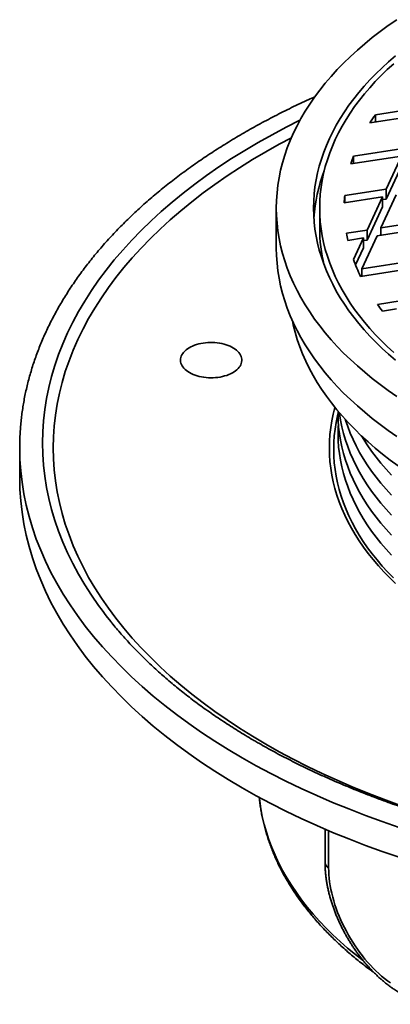
# Model space of a CAD drawing. Units: inches. Extents: x 0.2 to 8.4, y 0.1 to 10.9.
# Drawn here: x 5.5 to 6.2, y 7.4 to 9 of the extents above; entities that cross this region are included whole.
import ezdxf

# ---------------------------------------------------------------- set-up
doc = ezdxf.new("R2010")
doc.units = ezdxf.units.IN
doc.header["$MEASUREMENT"] = 0

msp = doc.modelspace()

# ---------------------------------------------------------------- linework, layer by layer
at = {"color": 7, "linetype": 'Continuous', "lineweight": 35}
for p, q in [((6.20481608, 8.88407429), (6.11893154, 8.87078934)), ((6.12807609, 8.88465495), (6.2110423, 8.89748847)), ((6.12807609, 8.88465495), (6.12807609, 8.87220386)), ((6.09102386, 8.81422582), (6.17868992, 8.82778633)), ((6.1724637, 8.81437215), (6.08657903, 8.80108718)), ((6.09102386, 8.81422582), (6.09102386, 8.80177473)), ((6.1724637, 8.81437215), (6.14633754, 8.75808419)), ((6.1724637, 8.79736088), (6.14633754, 8.74107293)), ((6.07592536, 8.74719257), (6.14633754, 8.75808419)), ((6.13722172, 8.69197637), (6.16334789, 8.74826433)), ((6.14633754, 8.74107293), (6.14633754, 8.75808419)), ((6.14011132, 8.74467001), (6.07515584, 8.73462245)), ((6.07592536, 8.74719257), (6.07592536, 8.73474148)), ((6.14011132, 8.74467001), (6.11398516, 8.68838206)), ((6.14011132, 8.74467001), (6.14011132, 8.72765874)), ((6.14011132, 8.74010983), (6.14633754, 8.74107293)), ((5.95958232, 8.72582978), (5.95958232, 8.65778471)), ((6.03333232, 8.72582978), (6.03333232, 8.69180724)), ((6.14011132, 8.72765874), (6.11398516, 8.67137079)), ((6.13722172, 8.69197637), (6.23472589, 8.70705869)), ((6.07874181, 8.68293048), (6.11398516, 8.68838206)), ((6.11398516, 8.67137079), (6.11398516, 8.68838206)), ((6.22849967, 8.6936445), (6.13099551, 8.67856219)), ((6.13722172, 8.69197637), (6.13722172, 8.67952529)), ((6.10775894, 8.67496787), (6.08115601, 8.67085283)), ((6.10775894, 8.67496787), (6.09072177, 8.63826185)), ((6.10486934, 8.62227424), (6.13099551, 8.67856219)), ((6.10775894, 8.67496787), (6.10775894, 8.65795661)), ((6.10775894, 8.67040769), (6.11398516, 8.67137079)), ((6.10775894, 8.65795661), (6.0942928, 8.62894425)), ((6.10486934, 8.62227424), (6.20237351, 8.63735655)), ((6.19614729, 8.62394237), (6.10296657, 8.60952882)), ((6.10486934, 8.62227424), (6.10486934, 8.60982315)), ((6.13179992, 8.56174221), (6.17002113, 8.56765441)), ((6.16379491, 8.55424023), (6.14016984, 8.55058581)), ((5.52291566, 8.31755937), (5.52291566, 8.26652557)), ((6.04244803, 7.66875776), (6.04244803, 7.61164017)), ((6.04854998, 7.66614712), (6.04854998, 7.60313592))]:
    msp.add_line(p, q, dxfattribs=at)
at = {"color": 7, "linetype": 'Continuous', "lineweight": 35, "flags": 128}
for points in [[(6.16443522, 9.04638499), (6.15012253, 9.03645036), (6.13626522, 9.02630285), (6.12287279, 9.0159494), (6.10995443, 9.00539713), (6.09751899, 8.99465325), (6.08557498, 8.98372514), (6.0741306, 8.97262027), (6.06319369, 8.96134627), (6.05277174, 8.94991086), (6.0428719, 8.93832187), (6.03350096, 8.92658725), (6.02466532, 8.91471504), (6.01637106, 8.90271338), (6.00862385, 8.8905905), (6.001429, 8.87835469), (5.99479145, 8.86601435), (5.98871574, 8.85357794), (5.98320604, 8.84105397), (5.97826612, 8.82845103), (5.97389938, 8.81577777), (5.97010879, 8.80304285), (5.96689697, 8.79025502), (5.9642661, 8.77742304), (5.962218, 8.76455569), (5.96075407, 8.75166181), (5.95987531, 8.73875022), (5.95958232, 8.72582978), (5.95987531, 8.71290933), (5.96075407, 8.69999774), (5.962218, 8.68710386), (5.9642661, 8.67423651), (5.96689697, 8.66140453), (5.97010879, 8.6486167), (5.97389938, 8.63588178), (5.97826612, 8.62320852), (5.98320604, 8.61060558), (5.98871574, 8.59808161), (5.99479145, 8.5856452), (6.001429, 8.57330486), (6.00862385, 8.56106905), (6.01637106, 8.54894617), (6.02466532, 8.53694451), (6.03350096, 8.5250723), (6.0428719, 8.51333768), (6.05277174, 8.50174869), (6.06319369, 8.49031328), (6.0741306, 8.47903928), (6.08557498, 8.46793441), (6.09751899, 8.4570063), (6.10995443, 8.44626242), (6.12287279, 8.43571015), (6.13626522, 8.4253567), (6.15012253, 8.41520919), (6.16443522, 8.40527456)], [(6.16214909, 8.98468844), (6.15063479, 8.9747404), (6.13957553, 8.96462178), (6.12897888, 8.9543395), (6.11885211, 8.9439006), (6.10920216, 8.93331226), (6.10003564, 8.92258172), (6.09135884, 8.91171633), (6.08317769, 8.90072354), (6.07549782, 8.88961089), (6.06832448, 8.878386), (6.06166258, 8.86705655), (6.0555167, 8.85563031), (6.04989104, 8.84411511), (6.04478947, 8.83251884), (6.04021547, 8.82084946), (6.03617219, 8.80911495), (6.03266239, 8.79732337), (6.02968847, 8.78548278), (6.02725249, 8.77360132), (6.0253561, 8.76168711), (6.02400061, 8.74974833), (6.02318694, 8.73779315), (6.02291566, 8.72582978), (6.02318694, 8.7138664), (6.02400061, 8.70191123), (6.0253561, 8.68997244), (6.02725249, 8.67805824), (6.02968847, 8.66617677), (6.03266239, 8.65433618), (6.03617219, 8.6425446), (6.04021547, 8.63081009), (6.04478947, 8.61914071), (6.04989104, 8.60754444), (6.0555167, 8.59602924), (6.06166258, 8.584603), (6.06832448, 8.57327355), (6.07549782, 8.56204866), (6.08317769, 8.55093601), (6.09135884, 8.53994322), (6.10003564, 8.52907784), (6.10920216, 8.51834729), (6.11885211, 8.50775895), (6.12897888, 8.49732006), (6.13957553, 8.48703777), (6.15063479, 8.47691915), (6.16214909, 8.46697112)], [(6.15937094, 8.97146526), (6.14845719, 8.96147978), (6.13799998, 8.95133279), (6.12800645, 8.94103125), (6.11848348, 8.93058223), (6.10943757, 8.91999287), (6.10087493, 8.90927045), (6.09280144, 8.89842231), (6.08522261, 8.88745588), (6.07814366, 8.87637868), (6.07156942, 8.8651983), (6.0655044, 8.85392241), (6.05995277, 8.84255872), (6.05491832, 8.83111504), (6.05040451, 8.8195992), (6.04641443, 8.8080191), (6.04295081, 8.79638266), (6.04001602, 8.78469787), (6.03761209, 8.77297274), (6.03574066, 8.7612153), (6.034403, 8.74943361), (6.03360004, 8.73763574), (6.03333232, 8.72582978), (6.03360004, 8.71402381), (6.034403, 8.70222594), (6.03574066, 8.69044425), (6.03761209, 8.67868681), (6.04001602, 8.66696168), (6.04295081, 8.65527689), (6.04641443, 8.64364046), (6.05040451, 8.63206035), (6.05491832, 8.62054451), (6.05995277, 8.60910083), (6.0655044, 8.59773714), (6.07156942, 8.58646125), (6.07814366, 8.57528087), (6.08522261, 8.56420367), (6.09280144, 8.55323724), (6.10087493, 8.5423891), (6.10943757, 8.53166668), (6.11848348, 8.52107733), (6.12800645, 8.5106283), (6.13799998, 8.50032676), (6.14845719, 8.49017977), (6.15937094, 8.48019429)], [(5.99980349, 8.87543581), (5.97630143, 8.86352289), (5.95221781, 8.85067093), (5.92872521, 8.83745943), (5.90583974, 8.82389744), (5.88357707, 8.80999426), (5.86195247, 8.79575942), (5.84098075, 8.78120268), (5.82067629, 8.76633401), (5.801053, 8.7511636), (5.78212434, 8.73570185), (5.76390327, 8.71995935), (5.74640228, 8.7039469), (5.72963337, 8.68767547), (5.71360803, 8.67115621), (5.69833725, 8.65440043), (5.68383148, 8.63741964), (5.67010067, 8.62022546), (5.65715423, 8.60282967), (5.64500104, 8.5852442), (5.63364942, 8.56748111), (5.62310715, 8.54955256), (5.61338146, 8.53147084), (5.60447901, 8.51324835), (5.5964059, 8.49489758), (5.58916768, 8.47643109), (5.58276929, 8.45786155), (5.57721512, 8.43920168), (5.57250899, 8.42046428), (5.56865411, 8.40166218), (5.56565312, 8.38280826), (5.56350809, 8.36391546), (5.56222049, 8.34499672), (5.56179118, 8.326065), (5.56222049, 8.30713329), (5.56350809, 8.28821454), (5.56565312, 8.26932174), (5.56865411, 8.25046783), (5.57250899, 8.23166573), (5.57721512, 8.21292832), (5.58276929, 8.19426846), (5.58916768, 8.17569892), (5.5964059, 8.15723243), (5.60447901, 8.13888165), (5.61338146, 8.12065916), (5.62310715, 8.10257745), (5.63364942, 8.0846489), (5.64500104, 8.0668858), (5.65715423, 8.04930034), (5.66299677, 8.04129398)], [(5.98512943, 8.84558448), (5.96463724, 8.83461013), (5.94148297, 8.8215889), (5.91892709, 8.80822222), (5.89698504, 8.79451927), (5.87567186, 8.78048944), (5.85500217, 8.76614234), (5.83499013, 8.7514878), (5.81564944, 8.73653587), (5.79699338, 8.72129679), (5.77903473, 8.70578101), (5.76178578, 8.68999916), (5.74525837, 8.67396207), (5.72946382, 8.65768071), (5.71441296, 8.64116625), (5.7001161, 8.62443), (5.68658304, 8.60748344), (5.67382305, 8.59033818), (5.66184488, 8.57300598), (5.65065674, 8.5554987), (5.6402663, 8.53782835), (5.63068067, 8.52000704), (5.62190643, 8.50204698), (5.61394959, 8.48396048), (5.60681561, 8.46575994), (5.60050937, 8.44745783), (5.59503519, 8.4290667), (5.59039683, 8.41059914), (5.58659746, 8.39206782), (5.5836397, 8.37348544), (5.58152556, 8.35486472), (5.5802565, 8.33621844), (5.57983338, 8.31755937), (5.5802565, 8.2989003), (5.58152556, 8.28025402), (5.5836397, 8.2616333), (5.58659746, 8.24305092), (5.59039683, 8.2245196), (5.59503519, 8.20605204), (5.60050937, 8.1876609), (5.60681561, 8.1693588), (5.61394959, 8.15115826), (5.62190643, 8.13307176), (5.63068067, 8.1151117), (5.6402663, 8.09729039), (5.65065674, 8.07962004), (5.66184488, 8.06211276), (5.67382305, 8.04478056), (5.68658304, 8.0276353), (5.7001161, 8.01068874), (5.71441296, 7.99395249), (5.72946382, 7.97743803), (5.74525837, 7.96115667), (5.76178578, 7.94511958), (5.77903473, 7.92933773), (5.79699338, 7.91382195), (5.81564944, 7.89858287), (5.83499013, 7.88363094), (5.85500217, 7.8689764), (5.87567186, 7.8546293), (5.89698504, 7.84059947), (5.91892709, 7.82689652), (5.94148297, 7.81352984)], [(5.95958232, 8.65778471), (5.95987531, 8.64486426), (5.96075407, 8.63195267), (5.962218, 8.61905879), (5.9642661, 8.60619145), (5.96689697, 8.59335946), (5.97010879, 8.58057163), (5.97389938, 8.56783672), (5.97826612, 8.55516345), (5.98320604, 8.54256051), (5.98871574, 8.53003655), (5.99479145, 8.51760013), (6.001429, 8.50525979), (6.00862385, 8.49302399), (6.01637106, 8.4809011), (6.02466532, 8.46889944), (6.03350096, 8.45702723), (6.0428719, 8.44529261), (6.05277174, 8.43370363), (6.06319369, 8.42226821), (6.0741306, 8.41099421), (6.08557498, 8.39988935), (6.09751899, 8.38896123), (6.10995443, 8.37821735), (6.12287279, 8.36766508), (6.13626522, 8.35731164), (6.15012253, 8.34716412), (6.16443522, 8.33722949)], [(5.98682467, 8.53418275), (5.98837827, 8.526947), (5.99150871, 8.51448323), (5.99520323, 8.50207103), (5.99945932, 8.48971892), (6.00427406, 8.47743536), (6.00964413, 8.46522876), (6.01556588, 8.4531075), (6.02203523, 8.44107988), (6.02904775, 8.42915414), (6.03659863, 8.41733846), (6.04468271, 8.40564094), (6.05329444, 8.39406959), (6.06242792, 8.38263234), (6.07207689, 8.37133703), (6.08223473, 8.3601914), (6.09289449, 8.34920309), (6.10404885, 8.33837964), (6.11569018, 8.32772846), (6.1278105, 8.31725684), (6.14040149, 8.30697197), (6.15345454, 8.2968809), (6.16696069, 8.28699053)], [(5.81182802, 8.4457118), (5.81479269, 8.44412819), (5.81796103, 8.44268197), (5.82131397, 8.44138184), (5.82483135, 8.44023561), (5.82849202, 8.43925018), (5.83227396, 8.43843148), (5.83615442, 8.43778443), (5.84011008, 8.43731291), (5.84411713, 8.43701977), (5.84815149, 8.43690677), (5.85218888, 8.43697459), (5.85620503, 8.43722281), (5.86017578, 8.43764996), (5.86407725, 8.43825345), (5.86788598, 8.43902967), (5.87157906, 8.43997393), (5.87513429, 8.44108057), (5.87853027, 8.44234292), (5.88174659, 8.4437534), (5.8847639, 8.44530352), (5.88756405, 8.44698396), (5.89013021, 8.44878461), (5.89244695, 8.45069465), (5.89450032, 8.45270258), (5.89627798, 8.45479634), (5.89776924, 8.45696332), (5.89896513, 8.45919049), (5.89985846, 8.46146447), (5.90044386, 8.46377158), (5.9007178, 8.46609793), (5.90067863, 8.46842955), (5.9003266, 8.4707524), (5.89966382, 8.47305251), (5.89869428, 8.47531606), (5.8974238, 8.47752944), (5.89586003, 8.47967932), (5.89401237, 8.48175278), (5.89189194, 8.48373734), (5.88951148, 8.48562109), (5.88688532, 8.48739267), (5.88402924, 8.48904145), (5.88096043, 8.4905575), (5.87769734, 8.49193171), (5.87425959, 8.49315581), (5.87066786, 8.49422244), (5.86694376, 8.49512519), (5.86310967, 8.49585862), (5.85918866, 8.49641833), (5.85520431, 8.49680094), (5.85118058, 8.49700416), (5.84714167, 8.49702677), (5.84311187, 8.49686863), (5.83911541, 8.49653069), (5.83517634, 8.49601498), (5.83131834, 8.49532461), (5.82756461, 8.49446372), (5.82393773, 8.4934375), (5.82045951, 8.49225211), (5.81715087, 8.49091469), (5.81403171, 8.48943328), (5.81112079, 8.48781678), (5.80843561, 8.48607493), (5.80599233, 8.48421819), (5.80380563, 8.48225773), (5.80188867, 8.48020534), (5.80025298, 8.47807337), (5.79890839, 8.47587464), (5.797863, 8.47362237), (5.79712308, 8.4713301), (5.79669309, 8.46901163), (5.79657561, 8.46668089), (5.79677136, 8.46435191), (5.79727914, 8.46203868), (5.79809592, 8.45975513), (5.79921678, 8.45751499), (5.80063497, 8.45533172), (5.80234196, 8.45321846), (5.8043275, 8.45118792), (5.80657964, 8.44925231), (5.80908484, 8.44742327), (5.81182802, 8.4457118)], [(6.16254162, 8.08689191), (6.15230551, 8.09682435), (6.14252329, 8.10690808), (6.13320166, 8.11713617), (6.12434702, 8.12750162), (6.11596543, 8.13799733), (6.10806264, 8.1486161), (6.10064406, 8.15935066), (6.09371478, 8.17019364), (6.08727955, 8.18113763), (6.08134277, 8.19217511), (6.07590852, 8.20329852), (6.07098052, 8.21450024), (6.06656215, 8.22577259), (6.06265643, 8.23710785), (6.05926604, 8.24849824), (6.05639331, 8.25993597), (6.05404021, 8.27141319), (6.05220834, 8.28292203), (6.05089897, 8.29445461), (6.05011299, 8.30600303), (6.04985093, 8.31755937), (6.05011299, 8.32911571), (6.05089897, 8.34066413), (6.05220834, 8.35219671), (6.05404021, 8.36370555), (6.05639331, 8.37518277), (6.05924208, 8.38653309)], [(6.06461794, 8.3800023), (6.06458232, 8.37578298), (6.06483933, 8.36444926), (6.06561017, 8.3531233), (6.06689432, 8.34181287), (6.0686909, 8.33052573), (6.07099868, 8.3192696), (6.07381607, 8.30805221), (6.07714114, 8.29688123), (6.08097162, 8.28576433), (6.08530488, 8.27470912), (6.09013795, 8.26372319), (6.09546752, 8.25281405), (6.10128994, 8.24198919), (6.1076012, 8.23125603), (6.114397, 8.22062192), (6.12167267, 8.21009415), (6.12942323, 8.19967993), (6.13764336, 8.1893864), (6.14632743, 8.17922063), (6.15546949, 8.16918956)], [(6.06458235, 8.37589693), (6.063696, 8.37213652), (6.06136556, 8.36076984), (6.05955133, 8.34937185), (6.05825457, 8.33795034), (6.05747616, 8.32651316), (6.05721663, 8.31506813), (6.05747616, 8.3036231), (6.05825457, 8.29218591), (6.05955133, 8.28076441), (6.06136556, 8.26936641), (6.063696, 8.25799974), (6.06654106, 8.24667218), (6.06989879, 8.23539149), (6.07376688, 8.22416541), (6.0781427, 8.21300163), (6.08302324, 8.20190781), (6.08840515, 8.19089153), (6.09428474, 8.17996036), (6.10065799, 8.16912179), (6.10752053, 8.15838324), (6.11486766, 8.14775208), (6.12269433, 8.13723558), (6.13099519, 8.12684097), (6.13976455, 8.11657535), (6.14899639, 8.10644577), (6.15868439, 8.09645917)], [(6.06666217, 8.37758355), (6.06689432, 8.37583541), (6.0686909, 8.36454826), (6.07099868, 8.35329214), (6.07381607, 8.34207474), (6.07714114, 8.33090376), (6.08097162, 8.31978686), (6.08530488, 8.30873166), (6.09013795, 8.29774572), (6.09546752, 8.28683659), (6.10128994, 8.27601173), (6.1076012, 8.26527856), (6.114397, 8.25464445), (6.12167267, 8.24411668), (6.12942323, 8.23370246), (6.13764336, 8.22340894), (6.14632743, 8.21324316), (6.15546949, 8.2032121)], [(6.07676604, 8.36610373), (6.07714114, 8.3649263), (6.08097162, 8.3538094), (6.08530488, 8.34275419), (6.09013795, 8.33176825), (6.09546752, 8.32085912), (6.10128994, 8.31003426), (6.1076012, 8.2993011), (6.114397, 8.28866699), (6.12167267, 8.27813921), (6.12942323, 8.267725), (6.13764336, 8.25743147), (6.14632743, 8.24726569), (6.15546949, 8.23723463)], [(6.06516144, 8.35877171), (6.06483933, 8.35309417), (6.06458232, 8.34176044), (6.06483933, 8.33042672), (6.06561017, 8.31910077), (6.06689432, 8.30779034), (6.0686909, 8.2965032), (6.07099868, 8.28524707), (6.07381607, 8.27402967), (6.07714114, 8.2628587), (6.08097162, 8.2517418), (6.08530488, 8.24068659), (6.09013795, 8.22970065), (6.09546752, 8.21879152), (6.10128994, 8.20796666), (6.1076012, 8.1972335), (6.114397, 8.18659938), (6.12167267, 8.17607161), (6.12942323, 8.16565739), (6.13764336, 8.15536387), (6.14632743, 8.14519809), (6.15546949, 8.13516703)], [(6.10520137, 8.33729712), (6.1076012, 8.33332363), (6.114397, 8.32268952), (6.12167267, 8.31216175), (6.12942323, 8.30174753), (6.13764336, 8.291454), (6.14632743, 8.28128823), (6.15546949, 8.27125716)], [(5.52297424, 8.3246611), (5.52291566, 8.31755937), (5.52298502, 8.3098319)], [(5.52298502, 8.3098319), (5.52335828, 8.29804018), (5.52468584, 8.27853437), (5.52689743, 8.2590553), (5.52999154, 8.23961633), (5.53396604, 8.22023078), (5.53881822, 8.20091193), (5.54454473, 8.18167303), (5.55114167, 8.16252725), (5.55860451, 8.14348773), (5.56692813, 8.12456751), (5.57610683, 8.10577955), (5.58613432, 8.08713674), (5.59700373, 8.06865185), (5.6087076, 8.05033754), (5.62123793, 8.03220638), (5.63458611, 8.01427078), (5.648743, 7.99654305), (5.6636989, 7.97903532), (5.67944355, 7.9617596), (5.69596618, 7.94472772), (5.71325544, 7.92795137), (5.73129951, 7.91144203), (5.750086, 7.89521103), (5.76960204, 7.87926948), (5.78983426, 7.86362832), (5.81076879, 7.84829825), (5.83239128, 7.8332898), (5.85468692, 7.81861324), (5.87764043, 7.80427863), (5.90123606, 7.7902958)], [(5.52291566, 8.26652557), (5.52335828, 8.24700638), (5.52468584, 8.22750057), (5.52689743, 8.2080215), (5.52999154, 8.18858253), (5.53396604, 8.16919698), (5.53881822, 8.14987813), (5.54454473, 8.13063923), (5.55114167, 8.11149345), (5.55860451, 8.09245393), (5.56692813, 8.07353371), (5.57610683, 8.05474575), (5.58613432, 8.03610294), (5.59700373, 8.01761805), (5.6087076, 7.99930374), (5.62123793, 7.98117258), (5.63458611, 7.96323698), (5.648743, 7.94550925), (5.6636989, 7.92800152), (5.67944355, 7.9107258), (5.69596618, 7.89369392), (5.71325544, 7.87691757), (5.73129951, 7.86040823), (5.750086, 7.84417723), (5.76960204, 7.82823568), (5.78983426, 7.81259452), (5.81076879, 7.79726445), (5.83239128, 7.782256), (5.85468692, 7.76757944), (5.87764043, 7.75324483), (5.90123606, 7.739262)], [(5.66299677, 8.04129398), (5.67010067, 8.03190455), (5.67794327, 8.0219394)], [(5.94148297, 7.81352984), (5.96463724, 7.80050861), (5.98837401, 7.78784173), (6.01267703, 7.7755379), (6.03752964, 7.76360554), (6.06291479, 7.75205283), (6.0888151, 7.74088769), (6.11521282, 7.73011778), (6.14208985, 7.71975047), (6.16942777, 7.70979286)], [(5.90123606, 7.7902958), (5.92545766, 7.77667433), (5.95028862, 7.76342355), (5.97571193, 7.75055255), (6.00171015, 7.73807015), (6.02826548, 7.7259849), (6.0553597, 7.71430509), (6.08297427, 7.70303872), (6.11109024, 7.69219351), (6.13968834, 7.6817769), (6.16874899, 7.67179601)], [(5.90123606, 7.739262), (5.92545766, 7.72564053), (5.95028862, 7.71238975), (5.97571193, 7.69951875), (6.00171015, 7.68703635), (6.02826548, 7.6749511), (6.0553597, 7.66327129), (6.08297427, 7.65200492), (6.11109024, 7.64115971), (6.13968834, 7.63074309), (6.16874899, 7.62076221)], [(5.93062971, 7.72282272), (5.93129907, 7.71674318), (5.93321338, 7.70338558), (5.93573373, 7.69006154), (5.93885837, 7.67678023), (5.94258517, 7.66355078), (5.94691157, 7.65038229), (5.95183457, 7.63728382), (5.95735081, 7.62426436), (5.96345649, 7.61133288), (5.9701474, 7.59849826), (5.97741896, 7.58576933), (5.98526615, 7.57315485), (5.99368359, 7.56066348), (6.00266548, 7.54830381), (6.01220565, 7.53608435), (6.02229754, 7.52401349), (6.03293421, 7.51209954), (6.04410835, 7.50035069), (6.05581227, 7.48877501), (6.06803792, 7.47738047), (6.0807769, 7.4661749), (6.09402045, 7.45516601), (6.10775947, 7.44436136), (6.10805776, 7.44413325)], [(6.04854998, 7.60313592), (6.04865909, 7.59721803), (6.04898624, 7.59118511), (6.04953081, 7.58504834), (6.0502918, 7.57881908), (6.0512678, 7.57250886), (6.052457, 7.56612938), (6.05385719, 7.55969244), (6.0554658, 7.55320997), (6.05727982, 7.54669396), (6.05929592, 7.54015649), (6.06151035, 7.53360965), (6.06391901, 7.52706558), (6.06651745, 7.5205364), (6.06930085, 7.51403418), (6.07226405, 7.50757098), (6.07540158, 7.50115875), (6.07870762, 7.49480939), (6.08217604, 7.48853463), (6.08580043, 7.48234611), (6.08957407, 7.47625527), (6.09348998, 7.47027341), (6.09754091, 7.4644116), (6.10171934, 7.45868069), (6.10601756, 7.45309129), (6.11042759, 7.44765376), (6.11494127, 7.44237816), (6.11955024, 7.43727426), (6.12424596, 7.43235152), (6.12901975, 7.42761905), (6.13386277, 7.42308561), (6.13876603, 7.41875961), (6.14372047, 7.41464904), (6.14871691, 7.41076152), (6.15374609, 7.40710425)]]:
    msp.add_lwpolyline(points, dxfattribs=at)
at = {"color": 7, "linetype": 'Continuous', "lineweight": 35}
for centre, radius, start, end in [((6.41212651, 8.68737147), 0.34584014, 145.21859774, 147.97059123), ((6.3484317, 8.71982297), 0.27417274, 159.85977894, 162.75862258), ((6.30076164, 8.69010098), 0.27792836, 159.14065374, 176.13840134), ((6.3224269, 8.72579351), 0.24742863, 175.03852987, 177.95509251), ((6.29873137, 8.69210821), 0.26539922, 180.06497476, 193.8508986), ((6.33119001, 8.72711234), 0.25628526, 189.92700049, 192.68079002), ((6.36324255, 8.73742304), 0.29000089, 199.99475313, 206.16854524), ((6.43358566, 8.77943456), 0.37210831, 215.80469692, 217.95233783), ((6.05291917, 7.61271214), 0.01052586, 185.84520265, 245.47493831)]:
    msp.add_arc(centre, radius, start, end, dxfattribs=at)
for points, knots in [([(6.02520187, 8.91535767), (6.02169332, 8.91377898), (6.01319475, 8.90995503), (5.99990273, 8.90373762), (5.98530127, 8.89672829), (5.97088219, 8.88958897), (5.95664082, 8.88232701), (5.94258231, 8.87494228), (5.92870918, 8.86743668), (5.91502458, 8.8598116), (5.90153146, 8.8520686), (5.88823279, 8.84420922), (5.87513147, 8.83623506), (5.8622304, 8.82814771), (5.84953241, 8.81994882), (5.83704033, 8.81164007), (5.82475696, 8.80322315), (5.81268503, 8.79469979), (5.80082727, 8.78607176), (5.78918632, 8.77734084), (5.77776481, 8.76850883), (5.76656533, 8.7595776), (5.75559043, 8.75054901), (5.74484261, 8.74142497), (5.73432433, 8.73220743), (5.72403801, 8.72289836), (5.71398601, 8.71349977), (5.70417067, 8.70401369), (5.69459425, 8.69444222), (5.68525899, 8.68478744), (5.67616706, 8.67505153), (5.66732057, 8.66523664), (5.6587216, 8.655345), (5.65037214, 8.64537885), (5.64227413, 8.63534048), (5.63442946, 8.6252322), (5.62683994, 8.61505636), (5.61950732, 8.60481532), (5.61243326, 8.5945115), (5.60561937, 8.58414732), (5.59906717, 8.57372523), (5.59277811, 8.5632477), (5.58675355, 8.55271722), (5.58099479, 8.54213629), (5.57550302, 8.53150744), (5.57027936, 8.52083316), (5.56532486, 8.510116), (5.56064047, 8.49935845), (5.55622706, 8.48856305), (5.55208542, 8.47773229), (5.54821626, 8.46686866), (5.54462022, 8.45597464), (5.54129786, 8.44505267), (5.53824967, 8.43410519), (5.53547608, 8.4231346), (5.53297744, 8.41214328), (5.53075405, 8.40113357), (5.5288062, 8.3901078), (5.52713393, 8.37906825), (5.525738, 8.36801719), (5.52461621, 8.35695687), (5.52377726, 8.34588944), (5.52320937, 8.3352), (5.52305969, 8.32819889), (5.52298896, 8.32489005)], [0, 0, 0, 0, 0.0114705892, 0.0277845568, 0.0440995019, 0.0604153911, 0.076732184, 0.093049833, 0.1093682823, 0.1256874675, 0.1420073149, 0.1583277408, 0.1746486507, 0.1909699385, 0.2072914861, 0.2236131621, 0.239934771, 0.256256147, 0.2725771099, 0.2888974628, 0.305216992, 0.3215354661, 0.3378526351, 0.3541682306, 0.370481965, 0.3867935316, 0.4031026041, 0.4194088373, 0.4357118674, 0.4520113125, 0.4683067739, 0.484597837, 0.5008840738, 0.5171650439, 0.5334402983, 0.5497093812, 0.5659718344, 0.5822272008, 0.5984750286, 0.6147148766, 0.6309463192, 0.6471689521, 0.6633823983, 0.679586314, 0.6957803956, 0.7119643856, 0.728138079, 0.7443013298, 0.7604540563, 0.7765962469, 0.7927279647, 0.8088493512, 0.8249606297, 0.841062107, 0.8571541745, 0.8732373077, 0.8893120647, 0.9053790834, 0.921439077, 0.9374928286, 0.9535411846, 0.969585047, 0.9856253641, 1, 1, 1, 1]), ([(5.92638327, 7.81684273), (5.92410591, 7.8181636), (5.91749575, 7.82199747), (5.90670367, 7.82842669), (5.89407551, 7.83616375), (5.88165379, 7.84400612), (5.86943777, 7.85195011), (5.85743097, 7.85999437), (5.84563569, 7.86813688), (5.83405451, 7.87637579), (5.82268985, 7.88470918), (5.81154409, 7.89313513), (5.80061956, 7.90165172), (5.78991853, 7.91025699), (5.77944319, 7.918949), (5.76919572, 7.92772578), (5.75917818, 7.93658537), (5.74939263, 7.94552579), (5.73984105, 7.95454508), (5.73052532, 7.96364123), (5.72144745, 7.97281231), (5.71260874, 7.98205621), (5.7040128, 7.9913714), (5.69565444, 8.0007543), (5.68756101, 8.01020893), (5.68162571, 8.01732724), (5.67846875, 8.02131189), (5.67784187, 8.02210312)], [0, 0, 0, 0, 0.0220983222, 0.0641415088, 0.1061829652, 0.1482233006, 0.1902628274, 0.2323018935, 0.2743408402, 0.3163799916, 0.358419802, 0.4004607701, 0.4425034411, 0.4845484098, 0.5265963223, 0.5686478785, 0.610703834, 0.6527650018, 0.6948322541, 0.736906523, 0.7789888014, 0.8210801425, 0.86318166, 0.9052945258, 0.947419968, 0.9895592671, 1, 1, 1, 1]), ([(7.95269576, 8.02380576), (7.95236538, 8.0233845), (7.94952389, 8.01976128), (7.94393219, 8.01299325), (7.93590675, 8.00350972), (7.92761143, 7.99409906), (7.91907936, 7.98475595), (7.91030382, 7.97548428), (7.90128883, 7.96628546), (7.89203561, 7.95716159), (7.88254619, 7.94811458), (7.87282243, 7.93914639), (7.86286633, 7.93025895), (7.85267991, 7.92145422), (7.84226524, 7.91273413), (7.83162448, 7.90410061), (7.8207598, 7.8955556), (7.80967347, 7.887101), (7.79836778, 7.87873873), (7.7868451, 7.87047068), (7.77510784, 7.86229874), (7.76315847, 7.85422478), (7.75099952, 7.84625066), (7.73863358, 7.83837822), (7.72606329, 7.83060929), (7.71329135, 7.82294567), (7.70032049, 7.81538914), (7.6871535, 7.80794146), (7.6737932, 7.80060438), (7.66024249, 7.79337959), (7.64650429, 7.7862688), (7.63258159, 7.77927367), (7.61847741, 7.77239583), (7.60419484, 7.76563692), (7.58973698, 7.75899851), (7.57510699, 7.75248217), (7.56030809, 7.74608943), (7.54534353, 7.73982179), (7.53021657, 7.73368074), (7.51493057, 7.72766773), (7.49948887, 7.72178415), (7.48389489, 7.71603142), (7.46815207, 7.71041087), (7.45226389, 7.70492385), (7.43623386, 7.69957162), (7.42006552, 7.69435547), (7.40376246, 7.68927662), (7.38732829, 7.68433626), (7.37076665, 7.67953556), (7.35408122, 7.67487565), (7.3372757, 7.67035762), (7.32035381, 7.66598254), (7.30331932, 7.66175143), (7.28617602, 7.65766529), (7.2689277, 7.65372507), (7.25157822, 7.64993172), (7.23413141, 7.64628611), (7.21659117, 7.64278909), (7.1989614, 7.6394415), (7.18124601, 7.63624411), (7.16344896, 7.63319768), (7.1455742, 7.63030291), (7.1276257, 7.62756049), (7.10960747, 7.62497106), (7.09152352, 7.62253523), (7.07337787, 7.62025355), (7.05517456, 7.61812658), (7.03691765, 7.6161548), (7.0186112, 7.61433868), (7.00025928, 7.61267864), (6.98186599, 7.61117507), (6.96343543, 7.60982832), (6.94497169, 7.6086387), (6.92647888, 7.6076065), (6.90796113, 7.60673195), (6.88942257, 7.60601527), (6.87086731, 7.60545661), (6.8522995, 7.60505611), (6.83372327, 7.60481386), (6.81514275, 7.60472992), (6.79656209, 7.60480431), (6.77798543, 7.60503701), (6.75941692, 7.60542797), (6.74086068, 7.6059771), (6.72232086, 7.60668426), (6.70380159, 7.6075493), (6.68530698, 7.60857201), (6.66684116, 7.60975216), (6.64840825, 7.61108947), (6.63001234, 7.61258362), (6.61165754, 7.61423427), (6.59334793, 7.61604104), (6.57508759, 7.61800349), (6.55688059, 7.62012118), (6.53873099, 7.6223936), (6.52064282, 7.62482024), (6.50262012, 7.62740051), (6.4846669, 7.63013382), (6.46678715, 7.63301952), (6.44898485, 7.63605694), (6.43126398, 7.63924538), (6.41362848, 7.64258407), (6.39608226, 7.64607224), (6.37862924, 7.64970908), (6.3612733, 7.65349372), (6.34401831, 7.65742528), (6.32686809, 7.66150284), (6.30982647, 7.66572543), (6.29289723, 7.67009207), (6.27608413, 7.67460172), (6.25939092, 7.67925333), (6.2428213, 7.6840458), (6.22637895, 7.688978), (6.21006752, 7.69404876), (6.19389063, 7.6992569), (6.17785186, 7.70460118), (6.16195477, 7.71008034), (6.14620287, 7.71569308), (6.13059966, 7.72143809), (6.11514859, 7.727314), (6.09985305, 7.73331942), (6.08471644, 7.73945293), (6.06974209, 7.74571309), (6.0549333, 7.75209841), (6.04029331, 7.75860738), (6.02582535, 7.76523847), (6.01153259, 7.77199009), (5.99741816, 7.77886067), (5.98348511, 7.78584856), (5.96973663, 7.79295219), (5.95617516, 7.80016958), (5.94280567, 7.80750013), (5.93291459, 7.81308106), (5.92747462, 7.81621418), (5.92638327, 7.81684273)], [0, 0, 0, 0, 0.0010110718, 0.0086960276, 0.0163778908, 0.0240569109, 0.0317333301, 0.0394073825, 0.0470792928, 0.0547492759, 0.0624175361, 0.0700842671, 0.0777496516, 0.0854138613, 0.093077057, 0.1007393889, 0.1084009967, 0.1160620097, 0.1237225478, 0.1313827212, 0.1390426311, 0.1467023702, 0.1543620231, 0.1620216571, 0.1696813288, 0.1773411032, 0.1850010387, 0.1926611878, 0.200321597, 0.2079823076, 0.2156433561, 0.2233047741, 0.2309665892, 0.2386288249, 0.2462915012, 0.2539546347, 0.2616182389, 0.2692823245, 0.2769468996, 0.2846119698, 0.2922775388, 0.299943608, 0.3076101773, 0.3152772447, 0.3229448068, 0.3306128589, 0.3382813949, 0.3459504077, 0.3536198893, 0.3612898306, 0.3689602217, 0.3766310521, 0.3843023106, 0.3919739852, 0.3996460638, 0.4073185333, 0.4149913807, 0.4226645922, 0.430338154, 0.4380120518, 0.4456862711, 0.4533607972, 0.4610356153, 0.4687107102, 0.4763860667, 0.4840616695, 0.4917375031, 0.4994135519, 0.5070898004, 0.5147662327, 0.5224428332, 0.530119586, 0.5377964752, 0.5454734849, 0.5531505993, 0.5608278024, 0.5685050781, 0.5761824105, 0.5838597836, 0.5915371813, 0.5992145877, 0.6068919842, 0.6145693519, 0.6222466748, 0.6299239368, 0.6376011219, 0.6452782141, 0.6529551973, 0.6606320555, 0.6683087728, 0.6759853331, 0.6836617205, 0.6913379192, 0.6990139131, 0.7066896866, 0.7143652238, 0.722040509, 0.7297155268, 0.7373902614, 0.7450646977, 0.7527388203, 0.7604126142, 0.7680860645, 0.7757591565, 0.7834318757, 0.7911042082, 0.7987761399, 0.8064476575, 0.8141187479, 0.8217893985, 0.8294595972, 0.8371293327, 0.8447985939, 0.8524673709, 0.8601356542, 0.8678034356, 0.8754707077, 0.883137464, 0.8908036997, 0.898469411, 0.9061345957, 0.9137992533, 0.9214633849, 0.9291269939, 0.9367900856, 0.9444526679, 0.9521147511, 0.9597763485, 0.9674374763, 0.9750981543, 0.9827584056, 0.9904182576, 0.9980777418, 1, 1, 1, 1]), ([(5.93059361, 7.72285545), (5.93076993, 7.72097255), (5.93123409, 7.71601572), (5.93229551, 7.70799847), (5.9337451, 7.69880505), (5.93548148, 7.68962828), (5.93748932, 7.68047008), (5.93977229, 7.67133326), (5.94232892, 7.66222042), (5.94515905, 7.65313426), (5.94826205, 7.64407755), (5.95163734, 7.63505307), (5.95528421, 7.62606368), (5.95920184, 7.61711227), (5.96338933, 7.60820177), (5.96784563, 7.59933515), (5.97256959, 7.5905154), (5.97755993, 7.58174554), (5.98281523, 7.57302858), (5.98833397, 7.56436758), (5.99411445, 7.55576554), (6.00015489, 7.54722549), (6.00645335, 7.53875043), (6.01300779, 7.53034331), (6.01981603, 7.52200707), (6.0268758, 7.5137446), (6.03418468, 7.50555876), (6.04174021, 7.49745234), (6.04953976, 7.48942809), (6.05758067, 7.48148871), (6.06586014, 7.47363683), (6.07437539, 7.46587506), (6.08312323, 7.4582058), (6.0921016, 7.45063199), (6.10130385, 7.44315425), (6.11074029, 7.43578161), (6.1188629, 7.42962439), (6.12392287, 7.42596693), (6.12568412, 7.42469386)], [0, 0, 0, 0, 0.01718984666, 0.04525323528, 0.07332900291, 0.10142035938, 0.12953028917, 0.15766151408, 0.18581646195, 0.21399724213, 0.24220562789, 0.27044304611, 0.29871057402, 0.32700894284, 0.35533854776, 0.38369946365, 0.41209146572, 0.44051405426, 0.46896648254, 0.49744778688, 0.52595681793, 0.55449227239, 0.58305272422, 0.61163665475, 0.64024248113, 0.6688685825, 0.69751332379, 0.72617507678, 0.75485223837, 0.78354324608, 0.81224659077, 0.84096082694, 0.86968458044, 0.89841655419, 0.92715553189, 0.95590038003, 0.98465004849, 1, 1, 1, 1]), ([(6.04244803, 7.61164017), (6.04245418, 7.61053795), (6.04247182, 7.60737436), (6.04266539, 7.60208218), (6.04309435, 7.59574578), (6.04373466, 7.58934039), (6.04458012, 7.58287652), (6.04562897, 7.57636311), (6.04687803, 7.56980954), (6.04832428, 7.56322491), (6.04996447, 7.55661826), (6.05179522, 7.54999856), (6.05381302, 7.54337475), (6.05601423, 7.53675572), (6.05839506, 7.53015033), (6.06095159, 7.52356744), (6.06367976, 7.51701587), (6.06657536, 7.51050442), (6.06963407, 7.50404185), (6.07285139, 7.49763691), (6.07622272, 7.49129828), (6.07974333, 7.48503458), (6.08340831, 7.47885442), (6.08721262, 7.47276636), (6.09115112, 7.46677886), (6.09521856, 7.46090027), (6.09940961, 7.45513877), (6.10371887, 7.44950244), (6.10814085, 7.44399926), (6.11266998, 7.43863706), (6.11730065, 7.43342357), (6.12202716, 7.42836639), (6.12684379, 7.423473), (6.13174474, 7.41875075), (6.13672418, 7.4142069), (6.14177621, 7.4098486), (6.14689486, 7.4056829), (6.15207408, 7.40171679), (6.15730769, 7.39795718), (6.16258936, 7.39441094), (6.16791255, 7.39108488), (6.17327046, 7.38798576), (6.17865578, 7.38512037), (6.1840606, 7.38249543), (6.18947644, 7.38011748), (6.19489436, 7.3779927), (6.20030487, 7.37612682), (6.20569789, 7.374525), (6.21106278, 7.37319165), (6.21638847, 7.37213028), (6.22166364, 7.37134332), (6.22687698, 7.37083199), (6.2320174, 7.37059632), (6.23707433, 7.37063507), (6.24203791, 7.37094596), (6.24689913, 7.3715257), (6.25164982, 7.37237045), (6.25628299, 7.37347533), (6.26079135, 7.37483715), (6.26517258, 7.37644535), (6.2694092, 7.3783164), (6.27263151, 7.37991498), (6.27439125, 7.38096889), (6.27483401, 7.38123406)], [0, 0, 0, 0, 0.0090799561, 0.0260611534, 0.0430316252, 0.0599928197, 0.0769413762, 0.0938750436, 0.1107924816, 0.1276930851, 0.144576833, 0.1614441613, 0.1782958589, 0.195132984, 0.2119567971, 0.2287687095, 0.2455702434, 0.262363001, 0.2791486427, 0.2959288697, 0.3127054122, 0.3294800211, 0.3462544607, 0.3630302065, 0.3798087449, 0.3965918572, 0.413381322, 0.4301789089, 0.4469863698, 0.4638054272, 0.4806377575, 0.4974849683, 0.5143485682, 0.5312299266, 0.5481302208, 0.5650503693, 0.5819909452, 0.5989520696, 0.6159332803, 0.6329333732, 0.6499502176, 0.6669805452, 0.6840197231, 0.7010599775, 0.7180917188, 0.7351042964, 0.7520850707, 0.7690195797, 0.7858919247, 0.8026854033, 0.8193833762, 0.8359703126, 0.8524329049, 0.8687611209, 0.8849490577, 0.9009954951, 0.9169041039, 0.9326833197, 0.9483459428, 0.963908544, 0.9793907603, 0.9948145449, 1, 1, 1, 1])]:
    msp.add_open_spline(points, degree=3, knots=knots, dxfattribs=at)

doc.saveas('drawing.dxf')
